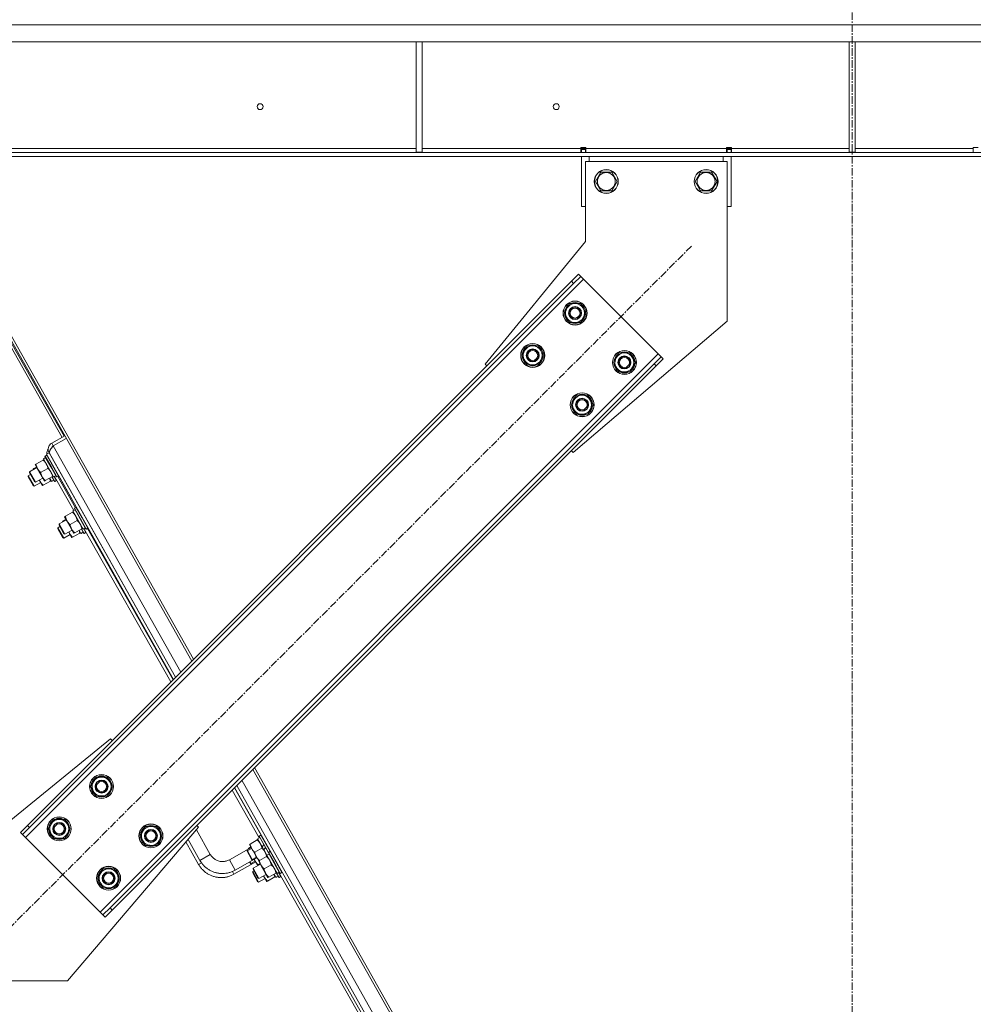
# Model space of a CAD drawing. Units: millimetres. Extents: x 0 to 29931, y -7 to 21000.
# Drawn here: x 5214 to 6170, y 12063 to 13049 of the extents above; entities that cross this region are included whole.
import ezdxf

# ---------------------------------------------------------------- set-up
doc = ezdxf.new("R2010")
doc.units = ezdxf.units.MM
for name, pattern in [('K5LT_AXLED', [12, 7.5, -1.5, 1.5, -1.5]), ('K5LT_BASIC', [0]), ('K5LT_THIN', [0])]:
    doc.linetypes.add(name, pattern=pattern)
for name, color, linetype, true_color in [('G', 3, 'Continuous', 0x00ff00), ('OSI', 2, 'Continuous', 0xffff00), ('R', 1, 'Continuous', 0xff0000), ('WELDING', 7, 'Continuous', 0xffffff)]:
    doc.layers.add(name, color=color, linetype=linetype, true_color=true_color)

msp = doc.modelspace()

# ---------------------------------------------------------------- linework, layer by layer
at = {"layer": 'G', "color": 150, "linetype": 'K5LT_BASIC', "lineweight": 30, "true_color": 0x0080ff}
for p, q in [((5447.38, 12206.87), (5441.49, 12217.32)), ((5446.12, 12202.88), (5444.71, 12205.37))]:
    msp.add_line(p, q, dxfattribs=at)
at = {"layer": 'OSI', "color": 30, "linetype": 'K5LT_AXLED', "lineweight": 18, "true_color": 0xff8000}
for p, q in [((6048.28, 10925.15), (6048.28, 13127.15)), ((5887.14, 12822.51), (5186.43, 12121.79))]:
    msp.add_line(p, q, dxfattribs=at)
at = {"layer": 'R', "color": 7, "linetype": 'K5LT_THIN', "lineweight": 18}
for p, q in [((4902.3, 13044.15), (7194.27, 13044.15)), ((4902.3, 13027.15), (7194.27, 13027.15)), ((5611.28, 13027.15), (5611.28, 12916.65)), ((5617.28, 13027.15), (5617.28, 12916.65)), ((6045.28, 13027.15), (6045.28, 12916.65)), ((6051.28, 13027.15), (6051.28, 12916.65)), ((5177.43, 12916.15), (6919.14, 12916.15)), ((5611.28, 12920.15), (5183.28, 12920.15)), ((5617.28, 12916.65), (5611.28, 12916.65)), ((5776.28, 12920.15), (5617.28, 12920.15)), ((5776.28, 12921.15), (5781.28, 12921.15)), ((5776.28, 12920.15), (5776.28, 12921.15)), ((5776.28, 12916.15), (5776.28, 12920.15)), ((5776.78, 12921.15), (5776.78, 12920.15)), ((5780.78, 12920.15), (5776.78, 12920.15)), ((5776.78, 12920.15), (5776.78, 12919.15)), ((5776.78, 12919.15), (5776.78, 12916.15)), ((5780.78, 12919.15), (5776.78, 12919.15)), ((5780.78, 12921.15), (5780.78, 12920.15)), ((5780.78, 12920.15), (5780.78, 12919.15)), ((5780.78, 12916.15), (5780.78, 12919.15)), ((5781.28, 12920.15), (5781.28, 12921.15)), ((5781.28, 12916.15), (5781.28, 12920.15)), ((5922.28, 12920.15), (5781.28, 12920.15)), ((5922.28, 12921.15), (5927.28, 12921.15)), ((5922.28, 12921.15), (5922.28, 12920.15)), ((5922.28, 12916.15), (5922.28, 12920.15)), ((5922.78, 12920.15), (5922.78, 12921.15)), ((5922.78, 12919.15), (5922.78, 12920.15)), ((5922.78, 12920.15), (5926.78, 12920.15)), ((5922.78, 12919.15), (5922.78, 12916.15)), ((5922.78, 12919.15), (5926.78, 12919.15)), ((5926.78, 12920.15), (5926.78, 12921.15)), ((5926.78, 12919.15), (5926.78, 12920.15)), ((5926.78, 12916.15), (5926.78, 12919.15)), ((5927.28, 12921.15), (5927.28, 12920.15)), ((5927.28, 12916.15), (5927.28, 12920.15)), ((6045.28, 12920.15), (5927.28, 12920.15)), ((6051.28, 12916.65), (6045.28, 12916.65)), ((6169.28, 12920.15), (6051.28, 12920.15)), ((6174.28, 12921.15), (6169.28, 12921.15)), ((6169.28, 12921.15), (6169.28, 12920.15)), ((6169.28, 12916.15), (6169.28, 12920.15)), ((5098.28, 12910), (5256.52, 12630.77)), ((5099.55, 12912.15), (5258.4, 12631.83)), ((5101.53, 12912.15), (5386.43, 12406.65)), ((5104.25, 12912.15), (5388.18, 12408.4)), ((5177.43, 12912.15), (6919.14, 12912.15)), ((5776.78, 12912.15), (5776.78, 12862.15)), ((5780.78, 12827.15), (5780.78, 12907.15)), ((5780.78, 12907.15), (5922.78, 12907.15)), ((5784.78, 12907.15), (5784.78, 12912.15)), ((5918.78, 12912.15), (5918.78, 12907.15)), ((5922.78, 12907.15), (5922.78, 12747.15)), ((5926.78, 12862.15), (5926.78, 12912.15)), ((5796.3, 12896.65), (5790.81, 12887.15)), ((5801.78, 12896.65), (5796.3, 12896.65)), ((5807.27, 12896.65), (5801.78, 12896.65)), ((5812.75, 12887.15), (5807.27, 12896.65)), ((5896.3, 12896.65), (5890.81, 12887.15)), ((5901.78, 12896.65), (5896.3, 12896.65)), ((5907.27, 12896.65), (5901.78, 12896.65)), ((5912.75, 12887.15), (5907.27, 12896.65)), ((5790.81, 12887.15), (5796.3, 12877.65)), ((5807.27, 12877.65), (5812.75, 12887.15)), ((5890.81, 12887.15), (5896.3, 12877.65)), ((5907.27, 12877.65), (5912.75, 12887.15)), ((5796.3, 12877.65), (5807.27, 12877.65)), ((5896.3, 12877.65), (5907.27, 12877.65)), ((5780.78, 12862.15), (5776.78, 12862.15)), ((5926.78, 12862.15), (5922.78, 12862.15)), ((5680.31, 12704.06), (5780.78, 12827.15)), ((5219.66, 12229.98), (5778.95, 12789.27)), ((5221.78, 12242), (5766.93, 12787.15)), ((5774, 12794.22), (5766.93, 12787.15)), ((5766.93, 12787.15), (5769.05, 12785.03)), ((5769.05, 12785.03), (5776.12, 12792.1)), ((5774, 12794.22), (5776.12, 12792.1)), ((5776.12, 12792.1), (5778.95, 12789.27)), ((5778.95, 12789.27), (5853.91, 12714.32)), ((5223.91, 12239.88), (5769.05, 12785.03)), ((5762.24, 12760.08), (5759.5, 12755.33)), ((5764.98, 12764.83), (5762.24, 12760.08)), ((5775.95, 12764.83), (5764.98, 12764.83)), ((5781.44, 12755.33), (5775.95, 12764.83)), ((5759.5, 12755.33), (5764.98, 12745.83)), ((5760.02, 12756.34), (5760.08, 12756.34)), ((5760.15, 12754.2), (5760.03, 12754.2)), ((5760.82, 12753.03), (5760.22, 12753.03)), ((5775.95, 12745.83), (5778.69, 12750.58)), ((5778.69, 12750.58), (5781.44, 12755.33)), ((5764.98, 12745.83), (5775.95, 12745.83)), ((5922.78, 12747.15), (5768.7, 12615.68)), ((5722.56, 12722.4), (5719.81, 12717.65)), ((5733.53, 12722.4), (5722.56, 12722.4)), ((5739.01, 12712.9), (5733.53, 12722.4)), ((5853.91, 12714.32), (5294.62, 12155.03)), ((5719.81, 12717.65), (5717.07, 12712.9)), ((5717.07, 12712.9), (5722.56, 12703.4)), ((5717.59, 12713.92), (5717.66, 12713.92)), ((5717.72, 12711.77), (5717.6, 12711.77)), ((5718.4, 12710.61), (5717.79, 12710.61)), ((5733.53, 12703.4), (5736.27, 12708.15)), ((5736.27, 12708.15), (5739.01, 12712.9)), ((5811.74, 12710.58), (5808.99, 12705.83)), ((5814.48, 12715.33), (5811.74, 12710.58)), ((5825.45, 12715.33), (5814.48, 12715.33)), ((5830.93, 12705.83), (5825.45, 12715.33)), ((5856.73, 12711.49), (5849.66, 12704.42)), ((5851.78, 12702.3), (5858.86, 12709.37)), ((5853.91, 12714.32), (5856.73, 12711.49)), ((5858.86, 12709.37), (5856.73, 12711.49)), ((5849.66, 12704.42), (5304.52, 12159.27)), ((5851.78, 12702.3), (5306.64, 12157.15)), ((5682.08, 12702.3), (5680.31, 12704.06)), ((5722.56, 12703.4), (5733.53, 12703.4)), ((5808.99, 12705.83), (5814.48, 12696.33)), ((5809.51, 12706.85), (5809.58, 12706.85)), ((5809.65, 12704.7), (5809.53, 12704.7)), ((5810.32, 12703.53), (5809.72, 12703.53)), ((5825.45, 12696.33), (5828.19, 12701.08)), ((5828.19, 12701.08), (5830.93, 12705.83)), ((5851.78, 12702.3), (5849.66, 12704.42)), ((5814.48, 12696.33), (5825.45, 12696.33)), ((5772.05, 12672.91), (5769.31, 12668.16)), ((5783.02, 12672.91), (5772.05, 12672.91)), ((5788.51, 12663.41), (5783.02, 12672.91)), ((5769.31, 12668.16), (5766.57, 12663.41)), ((5766.57, 12663.41), (5772.05, 12653.91)), ((5767.09, 12664.42), (5767.15, 12664.42)), ((5767.22, 12662.27), (5767.1, 12662.27)), ((5767.89, 12661.11), (5767.29, 12661.11)), ((5783.02, 12653.91), (5785.76, 12658.66)), ((5785.76, 12658.66), (5788.51, 12663.41)), ((5772.05, 12653.91), (5783.02, 12653.91)), ((5259.25, 12632.31), (5246.18, 12624.95)), ((5247.6, 12622.43), (5260.67, 12629.8)), ((5247.6, 12622.43), (5246.18, 12624.95)), ((5375.42, 12395.64), (5247.6, 12622.43)), ((5237.78, 12609.31), (5239.96, 12610.53)), ((5247.98, 12591.21), (5237.78, 12609.31)), ((5239.48, 12611.99), (5239.31, 12611.69)), ((5245.11, 12601.39), (5239.31, 12611.69)), ((5239.48, 12611.99), (5241.14, 12612.92)), ((5245.37, 12601.53), (5239.48, 12611.99)), ((5243.52, 12615.41), (5240.91, 12613.94)), ((5240.91, 12613.94), (5368.08, 12388.3)), ((5241.14, 12612.92), (5241.48, 12612.92)), ((5247.03, 12602.47), (5241.14, 12612.92)), ((5243.52, 12615.41), (5243.67, 12615.49)), ((5243.52, 12615.41), (5370.28, 12390.5)), ((5243.85, 12614.83), (5370.28, 12390.5)), ((5768.7, 12615.68), (5766.93, 12617.44)), ((5231.28, 12600.47), (5223.94, 12596.34)), ((5228.12, 12599.44), (5227.38, 12599.02)), ((5228.12, 12599.44), (5230.95, 12601.05)), ((5230.3, 12603.94), (5229.56, 12603.52)), ((5229.56, 12603.52), (5231.89, 12599.39)), ((5230.3, 12603.94), (5237.53, 12608.02)), ((5231.89, 12599.39), (5236.56, 12591.11)), ((5234.96, 12595.66), (5242.2, 12599.74)), ((5238.27, 12608.43), (5237.53, 12608.02)), ((5250.92, 12591.08), (5245.11, 12601.39)), ((5251.27, 12591.08), (5245.37, 12601.53)), ((5252.92, 12592.01), (5247.03, 12602.47)), ((5222.65, 12592.32), (5222.64, 12591.16)), ((5222.64, 12591.16), (5227.57, 12582.46)), ((5224.84, 12593.56), (5222.65, 12592.32)), ((5222.65, 12592.32), (5228.57, 12581.88)), ((5223.94, 12596.34), (5223.93, 12595.18)), ((5223.93, 12595.18), (5228.84, 12586.47)), ((5223.94, 12596.34), (5229.83, 12585.89)), ((5227.38, 12599.02), (5227.7, 12598.46)), ((5237.17, 12590.02), (5229.83, 12585.89)), ((5236.56, 12591.11), (5238.89, 12586.97)), ((5239.63, 12587.39), (5246.86, 12591.47)), ((5245.83, 12586.75), (5244.06, 12589.88)), ((5248.77, 12586.63), (5246.23, 12591.11)), ((5249.12, 12586.63), (5246.49, 12591.26)), ((5246.86, 12591.47), (5247.6, 12591.88)), ((5247.98, 12591.21), (5248.06, 12591.06)), ((5249, 12591.68), (5248.06, 12591.06)), ((5250.77, 12587.57), (5248.59, 12591.41)), ((5248.85, 12591.57), (5268.13, 12557.54)), ((5251.27, 12591.08), (5250.92, 12591.08)), ((5251.27, 12591.08), (5252.92, 12592.01)), ((5252.26, 12591.64), (5270.01, 12560.32)), ((5252.92, 12592.01), (5253.1, 12592.31)), ((5253.06, 12592.25), (5266.43, 12568.66)), ((5228.57, 12581.88), (5227.57, 12582.46)), ((5235.02, 12585.54), (5228.57, 12581.88)), ((5229.83, 12585.89), (5228.84, 12586.47)), ((5233.62, 12588.02), (5234.41, 12586.63)), ((5234.41, 12586.63), (5236.75, 12582.49)), ((5236.75, 12582.49), (5237.49, 12582.91)), ((5237.49, 12582.91), (5244.71, 12587.01)), ((5238.89, 12586.97), (5239.63, 12587.39)), ((5244.71, 12587.01), (5245.45, 12587.42)), ((5245.83, 12586.75), (5245.91, 12586.61)), ((5246.85, 12587.22), (5245.91, 12586.61)), ((5249.12, 12586.63), (5248.77, 12586.63)), ((5249.12, 12586.63), (5250.77, 12587.57)), ((5250.77, 12587.57), (5250.95, 12587.86)), ((5268.94, 12559.72), (5270.6, 12560.65)), ((5270.6, 12560.65), (5270.94, 12560.65)), ((5276.49, 12550.2), (5270.6, 12560.65)), ((5259.76, 12551.67), (5259.02, 12551.25)), ((5259.02, 12551.25), (5261.35, 12547.12)), ((5259.76, 12551.67), (5266.99, 12555.75)), ((5267.73, 12556.16), (5266.99, 12555.75)), ((5267.24, 12557.04), (5269.42, 12558.26)), ((5277.44, 12538.94), (5267.24, 12557.04)), ((5268.94, 12559.72), (5268.77, 12559.42)), ((5274.57, 12549.12), (5268.77, 12559.42)), ((5274.83, 12549.26), (5268.94, 12559.72)), ((5282.38, 12539.74), (5276.49, 12550.2)), ((5254.3, 12541.29), (5252.23, 12540.12)), ((5253.4, 12544.07), (5253.39, 12542.92)), ((5253.39, 12542.92), (5258.3, 12534.2)), ((5260.74, 12548.21), (5253.4, 12544.07)), ((5253.4, 12544.07), (5259.29, 12533.62)), ((5257.7, 12547.24), (5256.96, 12546.82)), ((5256.96, 12546.82), (5257.28, 12546.26)), ((5257.7, 12547.24), (5260.41, 12548.78)), ((5261.35, 12547.12), (5266.02, 12538.84)), ((5264.42, 12543.39), (5271.66, 12547.47)), ((5280.38, 12538.81), (5274.57, 12549.12)), ((5280.73, 12538.81), (5274.83, 12549.26)), ((5252.23, 12540.12), (5252.22, 12538.96)), ((5252.22, 12538.96), (5257.15, 12530.26)), ((5252.23, 12540.12), (5258.15, 12529.68)), ((5264.61, 12533.34), (5258.15, 12529.68)), ((5259.29, 12533.62), (5258.3, 12534.2)), ((5266.63, 12537.75), (5259.29, 12533.62)), ((5263.2, 12535.82), (5263.99, 12534.42)), ((5263.99, 12534.42), (5266.33, 12530.29)), ((5266.02, 12538.84), (5268.35, 12534.7)), ((5266.33, 12530.29), (5267.07, 12530.71)), ((5267.07, 12530.71), (5274.29, 12534.8)), ((5268.35, 12534.7), (5269.09, 12535.12)), ((5269.09, 12535.12), (5276.32, 12539.2)), ((5275.41, 12534.55), (5273.64, 12537.68)), ((5274.29, 12534.8), (5275.03, 12535.22)), ((5275.41, 12534.55), (5275.49, 12534.41)), ((5276.43, 12535.02), (5275.49, 12534.41)), ((5278.35, 12534.43), (5275.81, 12538.91)), ((5278.7, 12534.43), (5276.08, 12539.06)), ((5276.32, 12539.2), (5277.06, 12539.61)), ((5277.44, 12538.94), (5277.52, 12538.79)), ((5278.46, 12539.41), (5277.52, 12538.79)), ((5280.35, 12535.36), (5278.17, 12539.21)), ((5278.7, 12534.43), (5278.35, 12534.43)), ((5278.42, 12539.38), (5365.5, 12385.72)), ((5278.7, 12534.43), (5280.35, 12535.36)), ((5280.35, 12535.36), (5280.53, 12535.66)), ((5280.73, 12538.81), (5280.38, 12538.81)), ((5280.73, 12538.81), (5282.38, 12539.74)), ((5281.84, 12539.44), (5367.7, 12387.92)), ((5282.38, 12539.74), (5282.56, 12540.04)), ((5258.15, 12529.68), (5257.15, 12530.26)), ((5304.87, 12328.62), (5181.78, 12228.15)), ((5306.64, 12326.86), (5304.87, 12328.62)), ((5447.61, 12298.12), (5654.41, 11931.19)), ((5449.35, 12299.86), (5656.9, 11931.62)), ((5287.8, 12285.64), (5285.06, 12280.89)), ((5290.55, 12290.39), (5287.8, 12285.64)), ((5301.51, 12290.39), (5290.55, 12290.39)), ((5307, 12280.89), (5301.51, 12290.39)), ((5614.98, 11970.61), (5436.59, 12287.11)), ((5285.06, 12280.89), (5290.55, 12271.39)), ((5285.58, 12281.91), (5285.64, 12281.91)), ((5285.71, 12279.76), (5285.59, 12279.76)), ((5286.39, 12278.6), (5285.78, 12278.6)), ((5301.51, 12271.39), (5304.26, 12276.14)), ((5304.26, 12276.14), (5307, 12280.89)), ((5426.88, 12277.4), (5454, 12229.54)), ((5429.08, 12279.6), (5455.93, 12232.22)), ((5429.25, 12279.77), (5604.25, 11969.28)), ((5431.46, 12281.97), (5606.53, 11971.34)), ((5431.46, 12281.97), (5606.86, 11970.75)), ((5290.55, 12271.39), (5301.51, 12271.39)), ((5248.12, 12247.97), (5245.38, 12243.22)), ((5259.09, 12247.97), (5248.12, 12247.97)), ((5264.57, 12238.47), (5259.09, 12247.97)), ((5221.78, 12242), (5214.71, 12234.93)), ((5214.71, 12234.93), (5216.83, 12232.81)), ((5216.83, 12232.81), (5223.91, 12239.88)), ((5221.78, 12242), (5223.91, 12239.88)), ((5245.38, 12243.22), (5242.63, 12238.47)), ((5242.63, 12238.47), (5248.12, 12228.97)), ((5243.15, 12239.48), (5243.22, 12239.48)), ((5243.29, 12237.34), (5243.16, 12237.34)), ((5243.96, 12236.17), (5243.36, 12236.17)), ((5261.78, 12086.15), (5393.26, 12240.24)), ((5261.83, 12233.72), (5264.57, 12238.47)), ((5337.3, 12236.15), (5334.56, 12231.4)), ((5340.04, 12240.9), (5337.3, 12236.15)), ((5351.01, 12240.9), (5340.04, 12240.9)), ((5356.5, 12231.4), (5351.01, 12240.9)), ((5391.02, 12237.62), (5405, 12212.83)), ((5393.26, 12240.24), (5391.49, 12242)), ((5219.66, 12229.98), (5216.83, 12232.81)), ((5294.62, 12155.03), (5219.66, 12229.98)), ((5248.12, 12228.97), (5259.09, 12228.97)), ((5259.09, 12228.97), (5261.83, 12233.72)), ((5334.56, 12231.4), (5340.04, 12221.9)), ((5335.08, 12232.41), (5335.14, 12232.41)), ((5335.21, 12230.26), (5335.09, 12230.26)), ((5335.88, 12229.1), (5335.28, 12229.1)), ((5351.01, 12221.9), (5353.75, 12226.65)), ((5353.75, 12226.65), (5356.5, 12231.4)), ((5380.53, 12225.32), (5393.28, 12202.82)), ((5382.73, 12227.89), (5394.54, 12206.93)), ((5452.1, 12227.32), (5444.87, 12223.24)), ((5452.1, 12227.32), (5452.84, 12227.74)), ((5454.52, 12229.84), (5452.35, 12228.61)), ((5457.01, 12220.34), (5452.35, 12228.61)), ((5454.05, 12231.29), (5453.87, 12230.99)), ((5463.2, 12214.44), (5453.87, 12230.99)), ((5455.7, 12232.22), (5454.05, 12231.29)), ((5463.38, 12214.74), (5454.05, 12231.29)), ((5455.7, 12232.22), (5456.05, 12232.22)), ((5465.03, 12215.67), (5455.7, 12232.22)), ((5340.04, 12221.9), (5351.01, 12221.9)), ((5424.07, 12207.5), (5445.84, 12219.78)), ((5441.95, 12216.5), (5446.31, 12218.95)), ((5442.83, 12218.83), (5443.57, 12219.24)), ((5443.15, 12218.26), (5442.83, 12218.83)), ((5445.52, 12220.35), (5443.57, 12219.24)), ((5444.13, 12222.83), (5444.87, 12223.24)), ((5453.46, 12206.28), (5444.13, 12222.83)), ((5456.76, 12219.05), (5449.53, 12214.97)), ((5457.01, 12220.34), (5458.61, 12222.59)), ((5457.01, 12220.34), (5458.63, 12217.46)), ((5458.63, 12217.46), (5460.24, 12219.7)), ((5461.68, 12212.06), (5458.63, 12217.46)), ((5463.38, 12214.74), (5463.2, 12214.44)), ((5463.38, 12214.74), (5465.03, 12215.67)), ((5469.27, 12204.28), (5463.38, 12214.74)), ((5465.03, 12215.67), (5465.38, 12215.67)), ((5470.93, 12205.22), (5465.03, 12215.67)), ((5394.54, 12206.93), (5405, 12212.83)), ((5429.96, 12197.05), (5424.07, 12207.5)), ((5428.72, 12193.02), (5450.47, 12205.34)), ((5429.96, 12197.05), (5451.74, 12209.32)), ((5445.66, 12203.7), (5450.01, 12206.16)), ((5446.92, 12207.69), (5451.27, 12210.15)), ((5452.2, 12202.3), (5449.07, 12207.82)), ((5454.19, 12206.69), (5453.46, 12206.28)), ((5453.46, 12206.28), (5455.79, 12202.14)), ((5454.19, 12206.69), (5461.43, 12210.77)), ((5462.17, 12211.19), (5461.43, 12210.77)), ((5461.68, 12212.06), (5463.85, 12213.28)), ((5471.87, 12193.96), (5461.68, 12212.06)), ((5469.01, 12204.14), (5463.2, 12214.44)), ((5476.82, 12194.76), (5470.93, 12205.22)), ((5297.62, 12198.47), (5294.87, 12193.72)), ((5308.59, 12198.47), (5297.62, 12198.47)), ((5314.07, 12188.97), (5308.59, 12198.47)), ((5393.28, 12202.82), (5396.14, 12204.44)), ((5428.72, 12193.02), (5427.2, 12195.7)), ((5447.47, 12195.59), (5447.46, 12194.44)), ((5448.74, 12196.31), (5447.47, 12195.59)), ((5447.47, 12195.59), (5453.38, 12185.15)), ((5447.84, 12199.09), (5447.82, 12197.94)), ((5447.82, 12197.94), (5452.73, 12189.22)), ((5455.17, 12203.23), (5447.84, 12199.09)), ((5447.84, 12199.09), (5453.73, 12188.64)), ((5452.94, 12202.71), (5452.2, 12202.3)), ((5452.2, 12202.3), (5452.52, 12201.73)), ((5452.94, 12202.71), (5454.85, 12203.8)), ((5455.79, 12202.14), (5460.45, 12193.86)), ((5458.86, 12198.42), (5466.09, 12202.49)), ((5474.82, 12193.83), (5469.01, 12204.14)), ((5475.16, 12193.83), (5469.27, 12204.28)), ((5476.82, 12194.76), (5476.99, 12195.06)), ((5476.99, 12195.06), (5478.12, 12193.06)), ((5294.87, 12193.72), (5292.13, 12188.97)), ((5292.13, 12188.97), (5297.62, 12179.47)), ((5292.65, 12189.98), (5292.72, 12189.98)), ((5292.79, 12187.84), (5292.66, 12187.84)), ((5293.46, 12186.67), (5292.86, 12186.67)), ((5311.33, 12184.22), (5314.07, 12188.97)), ((5447.46, 12194.44), (5452.39, 12185.74)), ((5453.38, 12185.15), (5452.39, 12185.74)), ((5453.73, 12188.64), (5452.73, 12189.22)), ((5459.84, 12188.81), (5453.38, 12185.15)), ((5461.07, 12192.77), (5453.73, 12188.64)), ((5458.44, 12191.29), (5459.23, 12189.9)), ((5459.23, 12189.9), (5461.57, 12185.77)), ((5460.45, 12193.86), (5462.78, 12189.72)), ((5461.57, 12185.77), (5462.31, 12186.18)), ((5462.31, 12186.18), (5469.53, 12190.28)), ((5462.78, 12189.72), (5463.52, 12190.14)), ((5463.52, 12190.14), (5470.76, 12194.22)), ((5470.65, 12190.02), (5468.87, 12193.16)), ((5469.53, 12190.28), (5470.27, 12190.7)), ((5470.65, 12190.02), (5470.73, 12189.88)), ((5471.67, 12190.49), (5470.73, 12189.88)), ((5470.76, 12194.22), (5471.5, 12194.63)), ((5473.59, 12189.9), (5471.05, 12194.38)), ((5473.94, 12189.9), (5471.31, 12194.53)), ((5471.87, 12193.96), (5471.96, 12193.82)), ((5472.9, 12194.43), (5471.96, 12193.82)), ((5475.59, 12190.84), (5473.42, 12194.67)), ((5473.94, 12189.9), (5473.59, 12189.9)), ((5473.69, 12194.81), (5560.99, 12040.75)), ((5473.94, 12189.9), (5475.59, 12190.84)), ((5475.16, 12193.83), (5474.82, 12193.83)), ((5475.16, 12193.83), (5476.82, 12194.76)), ((5475.59, 12190.84), (5475.76, 12191.14)), ((5297.62, 12179.47), (5308.59, 12179.47)), ((5308.59, 12179.47), (5311.33, 12184.22)), ((5304.52, 12159.27), (5297.44, 12152.2)), ((5299.57, 12150.08), (5306.64, 12157.15)), ((5306.64, 12157.15), (5304.52, 12159.27)), ((5297.44, 12152.2), (5294.62, 12155.03)), ((5299.57, 12150.08), (5297.44, 12152.2)), ((5101.78, 12086.15), (5261.78, 12086.15))]:
    msp.add_line(p, q, dxfattribs=at)
for centre, radius in [((5454.95, 12962.15), 3), ((5751.62, 12962.15), 3), ((5801.78, 12887.15), 12), ((5801.78, 12887.15), 11.83), ((5801.78, 12887.15), 8.97), ((5901.78, 12887.15), 12), ((5901.78, 12887.15), 11.83), ((5901.78, 12887.15), 8.97), ((5770.47, 12755.33), 12), ((5770.47, 12755.33), 11.83), ((5770.47, 12755.33), 6.5), ((5770.47, 12755.33), 6), ((5770.47, 12755.33), 5), ((5728.04, 12712.9), 12), ((5728.04, 12712.9), 11.83), ((5728.04, 12712.9), 6.5), ((5728.04, 12712.9), 6), ((5728.04, 12712.9), 5), ((5819.96, 12705.83), 12), ((5819.96, 12705.83), 11.83), ((5819.96, 12705.83), 6.5), ((5819.96, 12705.83), 6), ((5819.96, 12705.83), 5), ((5777.54, 12663.41), 12), ((5777.54, 12663.41), 11.83), ((5777.54, 12663.41), 6.5), ((5777.54, 12663.41), 6), ((5777.54, 12663.41), 5), ((5296.03, 12280.89), 12), ((5296.03, 12280.89), 11.83), ((5296.03, 12280.89), 6.5), ((5296.03, 12280.89), 6), ((5296.03, 12280.89), 5), ((5253.6, 12238.47), 12), ((5253.6, 12238.47), 11.83), ((5253.6, 12238.47), 6.5), ((5253.6, 12238.47), 6), ((5253.6, 12238.47), 5), ((5345.53, 12231.4), 12), ((5345.53, 12231.4), 11.83), ((5345.53, 12231.4), 6.5), ((5345.53, 12231.4), 6), ((5345.53, 12231.4), 5), ((5303.1, 12188.97), 12), ((5303.1, 12188.97), 11.83), ((5303.1, 12188.97), 6.5), ((5303.1, 12188.97), 6), ((5303.1, 12188.97), 5)]:
    msp.add_circle(centre, radius, dxfattribs=at)
for centre, radius, start, end in [((5770.47, 12755.33), 10.5, 124.79123, 174.46761), ((5770.47, 12755.33), 9.5, 150, 330), ((5770.47, 12755.33), 9.5, 330, 150), ((5770.47, 12755.33), 10.5, 64.79123, 115.20877), ((5770.47, 12755.33), 10.5, 4.79123, 55.20877), ((5770.47, 12755.33), 10.5, 186.18948, 192.64105), ((5770.47, 12755.33), 10.5, 192.64105, 235.20877), ((5770.47, 12755.33), 10.5, 304.79123, 355.20877), ((5770.47, 12755.33), 10.5, 244.79123, 295.20877), ((5728.04, 12712.9), 10.5, 124.79123, 174.46761), ((5728.04, 12712.9), 9.5, 330, 150), ((5728.04, 12712.9), 10.5, 64.79123, 115.20877), ((5728.04, 12712.9), 10.5, 4.79123, 55.20877), ((5728.04, 12712.9), 10.5, 186.18948, 192.64105), ((5728.04, 12712.9), 10.5, 192.64105, 235.20877), ((5728.04, 12712.9), 9.5, 150, 330), ((5728.04, 12712.9), 10.5, 304.79123, 355.20877), ((5819.96, 12705.83), 10.5, 124.79123, 174.46761), ((5819.96, 12705.83), 9.5, 150, 330), ((5819.96, 12705.83), 9.5, 330, 150), ((5819.96, 12705.83), 10.5, 64.79123, 115.20877), ((5819.96, 12705.83), 10.5, 4.79123, 55.20877), ((5728.04, 12712.9), 10.5, 244.79123, 295.20877), ((5819.96, 12705.83), 10.5, 186.18948, 192.64105), ((5819.96, 12705.83), 10.5, 192.64105, 235.20877), ((5819.96, 12705.83), 10.5, 304.79123, 355.20877), ((5819.96, 12705.83), 10.5, 244.79123, 295.20877), ((5777.54, 12663.41), 10.5, 124.79123, 174.46761), ((5777.54, 12663.41), 9.5, 330, 150), ((5777.54, 12663.41), 10.5, 64.79123, 115.20877), ((5777.54, 12663.41), 10.5, 4.79123, 55.20877), ((5777.54, 12663.41), 10.5, 186.18948, 192.64105), ((5777.54, 12663.41), 10.5, 192.64105, 235.20877), ((5777.54, 12663.41), 9.5, 150, 330), ((5777.54, 12663.41), 10.5, 304.79123, 355.20877), ((5777.54, 12663.41), 10.5, 244.79123, 295.20877), ((5249.62, 12618.85), 7, 119.40645, 209.40645), ((5249.62, 12618.85), 4, 123.4243, 163.73729), ((5248.28, 12614.89), 7, 143.89875, 185.90507), ((5296.03, 12280.89), 10.5, 124.79123, 174.46761), ((5296.03, 12280.89), 9.5, 150, 330), ((5296.03, 12280.89), 9.5, 330, 150), ((5296.03, 12280.89), 10.5, 64.79123, 115.20877), ((5296.03, 12280.89), 10.5, 4.79123, 55.20877), ((5296.03, 12280.89), 10.5, 186.18948, 192.64105), ((5296.03, 12280.89), 10.5, 192.64105, 235.20877), ((5296.03, 12280.89), 10.5, 304.79123, 355.20877), ((5296.03, 12280.89), 10.5, 244.79123, 295.20877), ((5253.6, 12238.47), 10.5, 124.79123, 174.46761), ((5253.6, 12238.47), 9.5, 330, 150), ((5253.6, 12238.47), 10.5, 64.79123, 115.20877), ((5253.6, 12238.47), 10.5, 4.79123, 55.20877), ((5253.6, 12238.47), 10.5, 186.18948, 192.64105), ((5253.6, 12238.47), 10.5, 192.64105, 235.20877), ((5253.6, 12238.47), 9.5, 150, 330), ((5253.6, 12238.47), 10.5, 304.79123, 355.20877), ((5345.53, 12231.4), 10.5, 124.79123, 174.46761), ((5345.53, 12231.4), 9.5, 150, 330), ((5345.53, 12231.4), 9.5, 330, 150), ((5345.53, 12231.4), 10.5, 64.79123, 115.20877), ((5345.53, 12231.4), 10.5, 4.79123, 55.20877), ((5253.6, 12238.47), 10.5, 244.79123, 295.20877), ((5345.53, 12231.4), 10.5, 186.18948, 192.64105), ((5345.53, 12231.4), 10.5, 192.64105, 235.20877), ((5345.53, 12231.4), 10.5, 304.79123, 355.20877), ((5345.53, 12231.4), 10.5, 244.79123, 295.20877), ((5303.1, 12188.97), 10.5, 124.79123, 174.46761), ((5303.1, 12188.97), 9.5, 330, 150), ((5303.1, 12188.97), 10.5, 64.79123, 115.20877), ((5303.1, 12188.97), 10.5, 4.79123, 55.20877), ((5303.1, 12188.97), 10.5, 186.18948, 192.64105), ((5303.1, 12188.97), 10.5, 192.64105, 235.20877), ((5303.1, 12188.97), 9.5, 150, 330), ((5303.1, 12188.97), 10.5, 304.79123, 355.20877), ((5303.1, 12188.97), 10.5, 244.79123, 295.20877)]:
    msp.add_arc(centre, radius, start, end, dxfattribs=at)
for centre, major_axis in [((5247, 12602.45), (19.62, 11.06)), ((5244.83, 12597.99), (19.59, 11.1)), ((5274.41, 12545.79), (19.59, 11.1)), ((5276.46, 12550.18), (19.62, 11.06)), ((5470.9, 12205.2), (19.62, 11.06)), ((5469.65, 12201.26), (19.59, 11.1))]:
    msp.add_ellipse(centre, major_axis=major_axis, ratio=0.466308, start_param=4.503438, end_param=4.615831, dxfattribs=at)
at = {"layer": 'WELDING', "color": 7, "linetype": 'K5LT_THIN', "lineweight": 18}
for p, q in [((5228.17, 12599.22), (5228.12, 12599.44)), ((5228.21, 12599), (5228.17, 12599.22)), ((5228.26, 12598.78), (5228.21, 12599)), ((5243.93, 12589.81), (5244.24, 12588.89)), ((5233.92, 12587.58), (5233.71, 12588.07)), ((5234.15, 12587.1), (5233.92, 12587.58)), ((5234.41, 12586.63), (5234.15, 12587.1)), ((5244.24, 12588.89), (5244.5, 12587.96)), ((5244.5, 12587.96), (5244.71, 12587.01)), ((5257.75, 12547.02), (5257.7, 12547.24)), ((5257.79, 12546.8), (5257.75, 12547.02)), ((5257.84, 12546.57), (5257.79, 12546.8)), ((5263.5, 12535.38), (5263.29, 12535.87)), ((5263.74, 12534.9), (5263.5, 12535.38)), ((5263.99, 12534.42), (5263.74, 12534.9)), ((5273.51, 12537.61), (5273.82, 12536.69)), ((5273.82, 12536.69), (5274.08, 12535.76)), ((5274.08, 12535.76), (5274.29, 12534.8)), ((5443.57, 12219.24), (5443.62, 12219.02)), ((5443.62, 12219.02), (5443.66, 12218.8)), ((5443.66, 12218.8), (5443.71, 12218.58)), ((5449.16, 12207.87), (5449.56, 12206.98)), ((5449.56, 12206.98), (5450.68, 12205.16)), ((5450.68, 12205.16), (5452.09, 12203.53)), ((5452.09, 12203.53), (5452.94, 12202.71)), ((5452.98, 12202.49), (5452.94, 12202.71)), ((5453.03, 12202.27), (5452.98, 12202.49)), ((5453.08, 12202.05), (5453.03, 12202.27)), ((5458.74, 12190.85), (5458.53, 12191.34)), ((5458.97, 12190.37), (5458.74, 12190.85)), ((5459.23, 12189.9), (5458.97, 12190.37)), ((5468.74, 12193.08), (5469.06, 12192.17)), ((5469.06, 12192.17), (5469.32, 12191.23)), ((5469.32, 12191.23), (5469.53, 12190.28))]:
    msp.add_line(p, q, dxfattribs=at)
msp.add_open_spline([(5243.85, 12614.83), (5243.79, 12614.93), (5243.71, 12615.14), (5243.66, 12615.5), (5243.68, 12615.91), (5243.77, 12616.35), (5243.94, 12616.84), (5244.16, 12617.36), (5244.45, 12617.91), (5244.8, 12618.5), (5245.19, 12619.11), (5245.62, 12619.75), (5246.08, 12620.4), (5246.58, 12621.07), (5247.08, 12621.75), (5247.43, 12622.2), (5247.6, 12622.43)], degree=3, dxfattribs=at)
for points, knots in [([(5231.89, 12599.39), (5231.79, 12599.57), (5231.58, 12599.95), (5231.31, 12600.54), (5231.07, 12601.13), (5230.8, 12601.9), (5230.53, 12602.83), (5230.37, 12603.58), (5230.3, 12603.94)], [0, 0, 0, 0, 1.192024, 2.404251, 3.60809, 4.765234, 6.955738, 9, 9, 9, 9]), ([(5234.96, 12595.66), (5234.57, 12596.02), (5234.01, 12596.57), (5233.3, 12597.36), (5232.83, 12597.94), (5232.43, 12598.51), (5232.13, 12598.97), (5231.96, 12599.27), (5231.89, 12599.39)], [0, 0, 0, 0, 2.905563, 4.375924, 5.898957, 7.070455, 8.236228, 9, 9, 9, 9]), ([(5237.53, 12608.02), (5237.97, 12607.62), (5238.57, 12607.03), (5239.24, 12606.26), (5239.62, 12605.79), (5239.93, 12605.37), (5240.26, 12604.87), (5240.58, 12604.34), (5240.87, 12603.8), (5241.1, 12603.32), (5241.33, 12602.78), (5241.61, 12602.05), (5241.92, 12601.02), (5242.11, 12600.2), (5242.2, 12599.74)], [0, 0, 0, 0, 2.72415, 3.912285, 4.716446, 5.530362, 6.353984, 7.500189, 8.40607, 9.211142, 9.998759, 11.128707, 12.847273, 15, 15, 15, 15]), ([(5242.2, 12599.74), (5242.63, 12599.35), (5243.24, 12598.75), (5243.91, 12597.98), (5244.28, 12597.51), (5244.59, 12597.09), (5244.93, 12596.6), (5245.25, 12596.07), (5245.53, 12595.53), (5245.77, 12595.04), (5246, 12594.51), (5246.27, 12593.77), (5246.59, 12592.74), (5246.77, 12591.92), (5246.86, 12591.47)], [0, 0, 0, 0, 2.72415, 3.912285, 4.716446, 5.530362, 6.353984, 7.500189, 8.40607, 9.211142, 9.998759, 11.128707, 12.847273, 15, 15, 15, 15]), ([(5236.56, 12591.11), (5236.45, 12591.3), (5236.25, 12591.68), (5235.98, 12592.26), (5235.74, 12592.86), (5235.46, 12593.62), (5235.2, 12594.55), (5235.03, 12595.3), (5234.96, 12595.66)], [0, 0, 0, 0, 1.192024, 2.404251, 3.60809, 4.765234, 6.955738, 9, 9, 9, 9]), ([(5239.63, 12587.39), (5239.24, 12587.74), (5238.67, 12588.29), (5237.96, 12589.08), (5237.5, 12589.67), (5237.09, 12590.23), (5236.8, 12590.7), (5236.62, 12590.99), (5236.56, 12591.11)], [0, 0, 0, 0, 2.905563, 4.375924, 5.898957, 7.070455, 8.236228, 9, 9, 9, 9]), ([(5237.49, 12582.91), (5237.1, 12583.26), (5236.53, 12583.81), (5235.82, 12584.6), (5235.35, 12585.19), (5234.95, 12585.75), (5234.65, 12586.21), (5234.47, 12586.51), (5234.41, 12586.63)], [0, 0, 0, 0, 2.905563, 4.375924, 5.898957, 7.070455, 8.236228, 9, 9, 9, 9]), ([(5261.35, 12547.12), (5261.25, 12547.3), (5261.04, 12547.69), (5260.77, 12548.27), (5260.53, 12548.86), (5260.26, 12549.63), (5259.99, 12550.56), (5259.83, 12551.31), (5259.76, 12551.67)], [0, 0, 0, 0, 1.192024, 2.404251, 3.60809, 4.765234, 6.955738, 9, 9, 9, 9]), ([(5266.99, 12555.75), (5267.43, 12555.35), (5268.03, 12554.76), (5268.7, 12553.99), (5269.08, 12553.52), (5269.39, 12553.1), (5269.72, 12552.6), (5270.04, 12552.07), (5270.33, 12551.53), (5270.56, 12551.05), (5270.79, 12550.51), (5271.07, 12549.78), (5271.38, 12548.75), (5271.57, 12547.93), (5271.66, 12547.47)], [0, 0, 0, 0, 2.72415, 3.912285, 4.716446, 5.530362, 6.353984, 7.500189, 8.40607, 9.211142, 9.998759, 11.128707, 12.847273, 15, 15, 15, 15]), ([(5264.42, 12543.39), (5264.03, 12543.75), (5263.47, 12544.3), (5262.76, 12545.09), (5262.29, 12545.67), (5261.89, 12546.24), (5261.59, 12546.7), (5261.42, 12547), (5261.35, 12547.12)], [0, 0, 0, 0, 2.905563, 4.375924, 5.898957, 7.070455, 8.236228, 9, 9, 9, 9]), ([(5266.02, 12538.84), (5265.91, 12539.03), (5265.71, 12539.41), (5265.44, 12539.99), (5265.2, 12540.59), (5264.92, 12541.35), (5264.66, 12542.28), (5264.49, 12543.03), (5264.42, 12543.39)], [0, 0, 0, 0, 1.192024, 2.404251, 3.60809, 4.765234, 6.955738, 9, 9, 9, 9]), ([(5271.66, 12547.47), (5272.09, 12547.08), (5272.7, 12546.48), (5273.37, 12545.72), (5273.74, 12545.24), (5274.05, 12544.82), (5274.39, 12544.33), (5274.71, 12543.8), (5275, 12543.26), (5275.23, 12542.77), (5275.46, 12542.24), (5275.73, 12541.5), (5276.05, 12540.47), (5276.23, 12539.65), (5276.32, 12539.2)], [0, 0, 0, 0, 2.72415, 3.912285, 4.716446, 5.530362, 6.353984, 7.500189, 8.40607, 9.211142, 9.998759, 11.128707, 12.847273, 15, 15, 15, 15]), ([(5267.07, 12530.71), (5266.68, 12531.06), (5266.11, 12531.61), (5265.4, 12532.4), (5264.93, 12532.99), (5264.53, 12533.55), (5264.23, 12534.01), (5264.06, 12534.31), (5263.99, 12534.42)], [0, 0, 0, 0, 2.905563, 4.375924, 5.898957, 7.070455, 8.236228, 9, 9, 9, 9]), ([(5269.09, 12535.12), (5268.7, 12535.47), (5268.13, 12536.02), (5267.42, 12536.81), (5266.96, 12537.4), (5266.55, 12537.96), (5266.26, 12538.43), (5266.08, 12538.72), (5266.02, 12538.84)], [0, 0, 0, 0, 2.905563, 4.375924, 5.898957, 7.070455, 8.236228, 9, 9, 9, 9]), ([(5455.17, 12223.6), (5455.06, 12223.79), (5454.84, 12224.16), (5454.48, 12224.69), (5454.1, 12225.21), (5453.59, 12225.83), (5452.93, 12226.54), (5452.37, 12227.07), (5452.1, 12227.32)], [0, 0, 0, 0, 1.192024, 2.404251, 3.60809, 4.765234, 6.955738, 9, 9, 9, 9]), ([(5444.87, 12223.24), (5444.98, 12222.66), (5445.17, 12221.84), (5445.51, 12220.79), (5445.75, 12220.14), (5446, 12219.58), (5446.23, 12219.1), (5446.48, 12218.64), (5446.75, 12218.19), (5446.99, 12217.83), (5447.28, 12217.41), (5447.67, 12216.9), (5448.42, 12216.02), (5449.08, 12215.38), (5449.53, 12214.97)], [0, 0, 0, 0, 2.72415, 3.912285, 5.122, 5.940535, 6.767969, 7.589756, 8.40607, 9.211142, 9.605533, 10.761675, 12.184093, 15, 15, 15, 15]), ([(5449.53, 12214.97), (5449.64, 12214.39), (5449.84, 12213.56), (5450.17, 12212.51), (5450.42, 12211.86), (5450.66, 12211.3), (5450.9, 12210.83), (5451.15, 12210.36), (5451.42, 12209.91), (5451.65, 12209.55), (5451.94, 12209.14), (5452.33, 12208.63), (5453.09, 12207.75), (5453.74, 12207.1), (5454.19, 12206.69)], [0, 0, 0, 0, 2.72415, 3.912285, 5.122, 5.940535, 6.767969, 7.589756, 8.40607, 9.211142, 9.605533, 10.761675, 12.184093, 15, 15, 15, 15]), ([(5456.76, 12219.05), (5456.66, 12219.56), (5456.49, 12220.33), (5456.19, 12221.28), (5455.97, 12221.92), (5455.73, 12222.49), (5455.46, 12223.06), (5455.27, 12223.42), (5455.17, 12223.6)], [0, 0, 0, 0, 2.905563, 4.375924, 5.511195, 6.679161, 7.850161, 9, 9, 9, 9]), ([(5459.83, 12215.32), (5459.73, 12215.51), (5459.51, 12215.88), (5459.15, 12216.42), (5458.77, 12216.93), (5458.25, 12217.56), (5457.59, 12218.27), (5457.04, 12218.8), (5456.76, 12219.05)], [0, 0, 0, 0, 1.192024, 2.404251, 3.60809, 4.765234, 6.955738, 9, 9, 9, 9]), ([(5461.43, 12210.77), (5461.33, 12211.28), (5461.15, 12212.05), (5460.86, 12213), (5460.63, 12213.64), (5460.39, 12214.22), (5460.13, 12214.78), (5459.94, 12215.15), (5459.83, 12215.32)], [0, 0, 0, 0, 2.905563, 4.375924, 5.511195, 6.679161, 7.850161, 9, 9, 9, 9]), ([(5429.96, 12197.05), (5429.07, 12196.55), (5428.12, 12196.15), (5427.14, 12195.67), (5427.08, 12195.65), (5426.01, 12195.22), (5424.98, 12194.87), (5422.87, 12194.3), (5421.8, 12194.09), (5419.64, 12193.79), (5418.56, 12193.71), (5416.38, 12193.69), (5415.29, 12193.75), (5413.12, 12194), (5412.05, 12194.19), (5409.93, 12194.71), (5408.89, 12195.04), (5406.86, 12195.82), (5405.87, 12196.27), (5403.95, 12197.3), (5403.02, 12197.88), (5401.24, 12199.14), (5400.4, 12199.82), (5398.79, 12201.3), (5398.04, 12202.09), (5396.92, 12203.41), (5396.53, 12203.92), (5395.88, 12204.79), (5395.63, 12205.17), (5395.09, 12206), (5394.81, 12206.46), (5394.54, 12206.93)], [0, 0, 0, 0, 0.075184, 0.075184, 0.080006, 0.080006, 0.160013, 0.160013, 0.240019, 0.240019, 0.320025, 0.320025, 0.400032, 0.400032, 0.480038, 0.480038, 0.560045, 0.560045, 0.640051, 0.640051, 0.720057, 0.720057, 0.800064, 0.800064, 0.88007, 0.88007, 0.927336, 0.927336, 0.960076, 0.960076, 1, 1, 1, 1]), ([(5424.07, 12207.5), (5423.56, 12207.22), (5423.03, 12206.96), (5421.94, 12206.52), (5421.38, 12206.33), (5420.25, 12206.03), (5419.67, 12205.91), (5418.51, 12205.75), (5417.93, 12205.71), (5416.75, 12205.69), (5416.17, 12205.73), (5415, 12205.86), (5414.42, 12205.96), (5413.28, 12206.24), (5412.72, 12206.42), (5411.63, 12206.84), (5411.09, 12207.08), (5410.06, 12207.64), (5409.56, 12207.95), (5408.6, 12208.63), (5408.15, 12209), (5407.28, 12209.79), (5406.88, 12210.22), (5406.12, 12211.11), (5405.77, 12211.58), (5405.29, 12212.32), (5405.14, 12212.57), (5405, 12212.83)], [0, 0, 0, 0, 0.080006, 0.080006, 0.160013, 0.160013, 0.240019, 0.240019, 0.320025, 0.320025, 0.400032, 0.400032, 0.480038, 0.480038, 0.560045, 0.560045, 0.640051, 0.640051, 0.720057, 0.720057, 0.800064, 0.800064, 0.88007, 0.88007, 0.960076, 0.960076, 1, 1, 1, 1]), ([(5455.79, 12202.14), (5455.68, 12202.32), (5455.48, 12202.71), (5455.21, 12203.29), (5454.97, 12203.88), (5454.7, 12204.65), (5454.43, 12205.58), (5454.27, 12206.33), (5454.19, 12206.69)], [0, 0, 0, 0, 1.192024, 2.404251, 3.60809, 4.765234, 6.955738, 9, 9, 9, 9]), ([(5461.43, 12210.77), (5461.87, 12210.37), (5462.47, 12209.78), (5463.14, 12209.01), (5463.52, 12208.54), (5463.83, 12208.12), (5464.16, 12207.62), (5464.48, 12207.1), (5464.77, 12206.55), (5465, 12206.07), (5465.23, 12205.53), (5465.5, 12204.8), (5465.82, 12203.77), (5466, 12202.95), (5466.09, 12202.49)], [0, 0, 0, 0, 2.72415, 3.912285, 4.716446, 5.530362, 6.353984, 7.500189, 8.40607, 9.211142, 9.998759, 11.128707, 12.847273, 15, 15, 15, 15]), ([(5428.72, 12193.02), (5427.78, 12192.48), (5426.79, 12192), (5424.78, 12191.17), (5423.75, 12190.82), (5421.64, 12190.25), (5420.57, 12190.04), (5418.42, 12189.73), (5417.33, 12189.65), (5415.15, 12189.62), (5414.06, 12189.68), (5411.9, 12189.92), (5410.82, 12190.11), (5408.7, 12190.63), (5407.66, 12190.95), (5405.63, 12191.73), (5404.63, 12192.18), (5402.71, 12193.21), (5401.78, 12193.78), (5400, 12195.04), (5399.15, 12195.72), (5397.55, 12197.19), (5396.79, 12197.98), (5395.38, 12199.64), (5394.73, 12200.51), (5393.84, 12201.88), (5393.55, 12202.34), (5393.28, 12202.82)], [0, 0, 0, 0, 0.080006, 0.080006, 0.160013, 0.160013, 0.240019, 0.240019, 0.320025, 0.320025, 0.400032, 0.400032, 0.480038, 0.480038, 0.560045, 0.560045, 0.640051, 0.640051, 0.720057, 0.720057, 0.800064, 0.800064, 0.88007, 0.88007, 0.960076, 0.960076, 1, 1, 1, 1]), ([(5458.86, 12198.42), (5458.47, 12198.77), (5457.9, 12199.32), (5457.2, 12200.11), (5456.73, 12200.7), (5456.33, 12201.26), (5456.03, 12201.72), (5455.85, 12202.02), (5455.79, 12202.14)], [0, 0, 0, 0, 2.905563, 4.375924, 5.898957, 7.070455, 8.236228, 9, 9, 9, 9]), ([(5460.45, 12193.86), (5460.35, 12194.05), (5460.14, 12194.43), (5459.87, 12195.02), (5459.63, 12195.61), (5459.36, 12196.37), (5459.09, 12197.3), (5458.93, 12198.05), (5458.86, 12198.42)], [0, 0, 0, 0, 1.192024, 2.404251, 3.60809, 4.765234, 6.955738, 9, 9, 9, 9]), ([(5466.09, 12202.49), (5466.53, 12202.1), (5467.14, 12201.5), (5467.8, 12200.74), (5468.18, 12200.26), (5468.49, 12199.84), (5468.82, 12199.35), (5469.14, 12198.82), (5469.43, 12198.28), (5469.66, 12197.79), (5469.89, 12197.26), (5470.17, 12196.53), (5470.48, 12195.49), (5470.67, 12194.68), (5470.76, 12194.22)], [0, 0, 0, 0, 2.72415, 3.912285, 4.716446, 5.530362, 6.353984, 7.500189, 8.40607, 9.211142, 9.998759, 11.128707, 12.847273, 15, 15, 15, 15]), ([(5462.31, 12186.18), (5461.92, 12186.53), (5461.35, 12187.08), (5460.64, 12187.88), (5460.17, 12188.46), (5459.77, 12189.02), (5459.47, 12189.48), (5459.29, 12189.78), (5459.23, 12189.9)], [0, 0, 0, 0, 2.905563, 4.375924, 5.898957, 7.070455, 8.236228, 9, 9, 9, 9]), ([(5463.52, 12190.14), (5463.14, 12190.49), (5462.57, 12191.04), (5461.86, 12191.84), (5461.39, 12192.42), (5460.99, 12192.98), (5460.69, 12193.45), (5460.52, 12193.74), (5460.45, 12193.86)], [0, 0, 0, 0, 2.905563, 4.375924, 5.898957, 7.070455, 8.236228, 9, 9, 9, 9])]:
    msp.add_open_spline(points, degree=3, knots=knots, dxfattribs=at)

doc.saveas('drawing.dxf')
